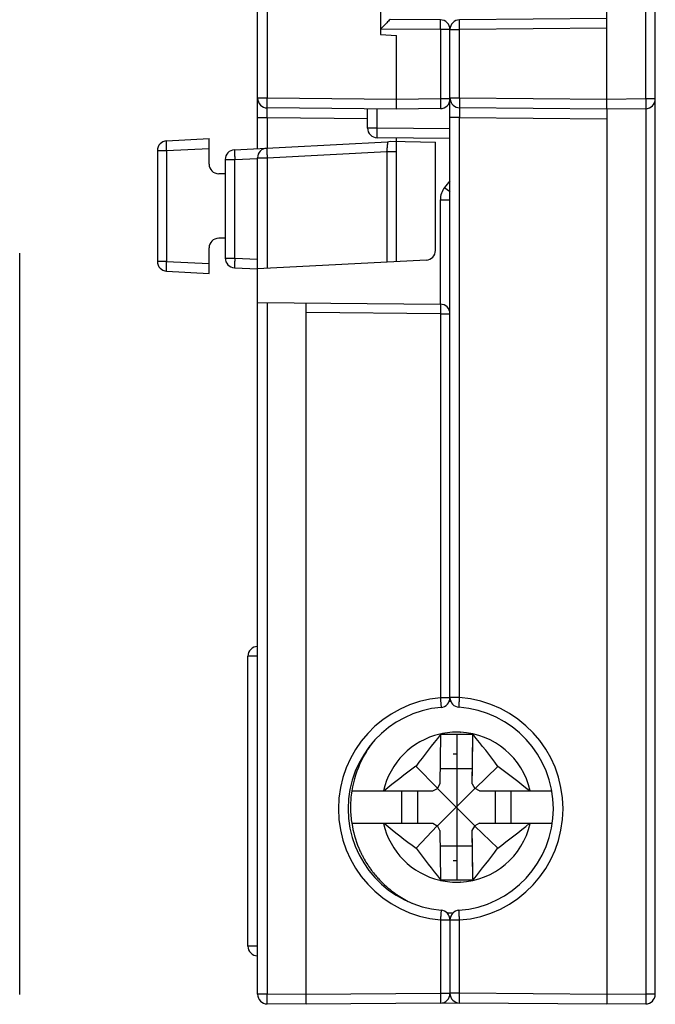
# Model space of a CAD drawing. Units: millimetres. Extents: x 98 to 219, y 87 to 240.
# Drawn here: x 136 to 156, y 131 to 161 of the extents above; entities that cross this region are included whole.
import ezdxf

# ---------------------------------------------------------------- set-up
doc = ezdxf.new("R2010")
doc.units = ezdxf.units.MM
doc.header["$LTSCALE"] = 23.1
doc.layers.get('0').update_dxf_attribs({"linetype": 'CONTINUOUS'})
for name, color, linetype in [('AXIS', 7, 'CONTINUOUS'), ('CURVE', 7, 'CONTINUOUS'), ('EDGE_FEAT', 7, 'CONTINUOUS'), ('THREAD_FEAT', 7, 'CONTINUOUS')]:
    doc.layers.add(name, color=color, linetype=linetype)

msp = doc.modelspace()

# ---------------------------------------------------------------- linework, layer by layer
at = {"color": 7, "linetype": 'Continuous'}
for p, q in [((155.801, 131.226), (155.801, 197.605)), ((143.501, 157.39), (143.501, 171.44)), ((143.798, 169.88), (143.798, 158.95)), ((154.301, 158.915), (154.301, 169.915)), ((155.503, 158.926), (155.503, 169.905)), ((147.298, 167.913), (147.298, 160.917)), ((149.153, 161.374), (147.601, 161.388)), ((154.301, 161.415), (149.748, 161.375)), ((149.153, 161.074), (147.298, 161.091)), ((147.298, 160.917), (147.801, 160.886)), ((147.801, 158.915), (147.801, 160.886)), ((149.451, 161.074), (149.153, 161.074)), ((149.153, 161.074), (149.153, 158.927)), ((149.451, 161.075), (149.748, 161.075)), ((149.451, 140.402), (149.451, 161.074)), ((154.301, 161.115), (149.748, 161.075)), ((149.748, 158.955), (149.748, 161.075)), ((143.798, 158.95), (143.501, 158.95)), ((147.801, 158.915), (143.798, 158.95)), ((149.153, 158.927), (147.801, 158.915)), ((149.451, 158.927), (149.153, 158.927)), ((149.748, 158.955), (149.451, 158.955)), ((154.301, 158.915), (149.748, 158.955)), ((155.503, 158.926), (154.301, 158.915)), ((155.801, 158.926), (155.503, 158.926)), ((147.801, 158.615), (143.798, 158.65)), ((146.901, 158.027), (146.901, 158.623)), ((147.198, 158.027), (147.198, 158.62)), ((149.153, 158.627), (147.801, 158.615)), ((154.301, 158.615), (149.748, 158.655)), ((155.503, 158.626), (154.301, 158.615)), ((154.301, 158.615), (154.301, 130.915)), ((155.503, 158.626), (155.503, 131.226)), ((143.501, 158.35), (143.798, 158.35)), ((143.798, 158.35), (146.901, 158.323)), ((143.798, 158.35), (143.798, 157.405)), ((149.748, 158.355), (154.301, 158.315)), ((149.748, 140.406), (149.748, 158.355)), ((147.198, 158.027), (146.901, 158.027)), ((149.451, 158.007), (147.198, 158.027)), ((140.685, 157.63), (142.001, 157.699)), ((142.001, 156.912), (142.001, 157.699)), ((142.785, 157.352), (147.517, 157.6)), ((147.198, 157.729), (147.198, 157.731)), ((149.451, 157.707), (147.198, 157.727)), ((147.606, 157.618), (149.001, 157.594)), ((147.801, 153.893), (147.801, 157.722)), ((149.001, 154.24), (149.001, 157.594)), ((140.401, 157.33), (140.401, 153.9)), ((140.401, 157.33), (140.685, 157.33)), ((140.685, 157.33), (142.001, 157.399)), ((140.685, 157.33), (140.685, 153.9)), ((143.798, 157.105), (147.503, 157.299)), ((147.503, 157.299), (147.801, 157.299)), ((147.503, 157.299), (147.503, 153.877)), ((142.501, 157.053), (142.798, 157.053)), ((142.501, 157.053), (142.501, 154.005)), ((142.798, 157.053), (143.501, 157.089)), ((142.798, 154.005), (142.798, 157.053)), ((143.501, 157.105), (143.798, 157.105)), ((143.501, 131.226), (143.501, 157.105)), ((143.798, 157.105), (143.798, 153.683)), ((142.501, 156.611), (142.298, 156.612)), ((149.451, 156.392), (149.285, 156.185)), ((149.153, 155.81), (149.451, 155.81)), ((149.153, 152.579), (149.153, 155.81)), ((142.501, 154.619), (142.298, 154.618)), ((136.144, 131.215), (136.144, 154.153)), ((142.001, 153.531), (142.001, 154.318)), ((140.685, 153.9), (140.401, 153.9)), ((140.685, 153.9), (142.001, 153.831)), ((142.501, 154.005), (142.798, 154.005)), ((142.798, 154.005), (143.501, 153.968)), ((148.717, 153.941), (143.501, 153.667)), ((140.685, 153.6), (142.001, 153.531)), ((142.785, 153.705), (143.501, 153.667)), ((143.501, 152.628), (149.153, 152.579)), ((143.798, 152.626), (143.798, 131.226)), ((145.001, 130.915), (145.001, 152.615)), ((149.153, 152.279), (145.001, 152.315)), ((149.153, 152.279), (149.451, 152.279)), ((149.153, 152.279), (149.153, 140.402)), ((143.501, 141.685), (143.201, 141.685)), ((143.201, 132.715), (143.201, 141.685)), ((149.451, 140.402), (149.153, 140.402)), ((149.748, 140.406), (149.451, 140.406)), ((149.135, 139.275), (149.142, 139.277)), ((149.136, 139.274), (149.142, 139.276)), ((149.162, 139.245), (149.142, 137.733)), ((149.162, 139.26), (149.159, 139.26)), ((149.162, 139.245), (149.159, 139.26)), ((149.763, 139.333), (149.773, 139.333)), ((149.763, 139.333), (149.773, 139.332)), ((149.766, 139.265), (149.763, 139.265)), ((150.142, 137.738), (150.162, 139.245)), ((150.144, 138.215), (150.162, 139.245)), ((150.162, 139.245), (150.166, 139.26)), ((149.067, 137.601), (148.4, 138.284)), ((150.142, 137.738), (150.144, 138.215)), ((150.228, 137.59), (150.931, 138.278)), ((149.142, 137.733), (149.067, 137.601)), ((150.142, 137.738), (150.223, 137.596)), ((146.413, 137.515), (148.919, 137.515)), ((147.396, 137.515), (147.397, 137.519)), ((147.396, 137.515), (147.397, 137.519)), ((148.919, 137.515), (149.061, 137.596)), ((149.061, 137.596), (149.067, 137.601)), ((149.061, 137.596), (149.64, 137.015)), ((150.223, 137.596), (149.64, 137.015)), ((150.228, 137.59), (150.223, 137.596)), ((150.361, 137.515), (150.228, 137.59)), ((150.361, 137.515), (152.6, 137.515)), ((151.927, 137.519), (151.928, 137.515)), ((151.927, 137.519), (151.928, 137.515)), ((149.64, 137.015), (149.061, 136.434)), ((149.64, 137.015), (150.223, 136.434)), ((146.413, 136.515), (148.924, 136.515)), ((147.397, 136.511), (147.396, 136.515)), ((147.397, 136.511), (147.396, 136.515)), ((148.924, 136.515), (149.056, 136.44)), ((150.365, 136.515), (150.223, 136.434)), ((150.365, 136.515), (152.618, 136.515)), ((151.928, 136.515), (151.927, 136.512)), ((151.928, 136.515), (151.928, 136.512)), ((149.056, 136.44), (148.402, 135.747)), ((149.061, 136.434), (149.056, 136.44)), ((149.142, 136.291), (149.061, 136.434)), ((149.142, 136.291), (149.162, 134.773)), ((150.142, 136.297), (150.217, 136.429)), ((150.162, 134.796), (150.142, 136.297)), ((150.144, 135.815), (150.142, 136.297)), ((150.217, 136.429), (150.223, 136.434)), ((150.217, 136.429), (150.933, 135.751)), ((150.162, 134.796), (150.144, 135.815)), ((149.143, 134.753), (149.135, 134.755)), ((149.143, 134.754), (149.136, 134.756)), ((149.162, 134.773), (149.162, 134.77)), ((149.773, 134.698), (149.763, 134.697)), ((149.773, 134.697), (149.763, 134.697)), ((149.765, 134.765), (149.768, 134.765)), ((150.162, 134.796), (150.169, 134.77)), ((149.153, 133.528), (149.451, 133.528)), ((149.153, 133.528), (149.153, 131.251)), ((149.451, 133.528), (149.451, 131.251)), ((149.451, 133.524), (149.748, 133.524)), ((149.748, 131.255), (149.748, 133.524)), ((143.501, 132.715), (143.201, 132.715)), ((143.798, 131.226), (143.501, 131.226)), ((145.001, 131.215), (143.798, 131.226)), ((149.153, 131.251), (145.001, 131.215)), ((149.451, 131.251), (149.153, 131.251)), ((149.748, 131.255), (149.451, 131.255)), ((154.301, 131.215), (149.748, 131.255)), ((155.503, 131.226), (154.301, 131.215)), ((155.801, 131.226), (155.503, 131.226)), ((145.001, 130.915), (143.798, 130.926)), ((149.153, 130.951), (145.001, 130.915)), ((149.748, 130.955), (149.748, 130.956)), ((154.301, 130.915), (149.748, 130.955)), ((155.503, 130.926), (154.301, 130.915))]:
    msp.add_line(p, q, dxfattribs=at)
for centre, radius, start, end in [((149.151, 161.074), 0.3, 0, 89.5), ((149.751, 161.075), 0.3, 90.5, 180), ((143.801, 158.95), 0.3, 180, 269.5), ((149.151, 158.927), 0.3, 270.5, 360), ((149.751, 158.955), 0.3, 185.3259, 269.5), ((155.501, 158.926), 0.3, 270.5, 360), ((147.201, 158.027), 0.3, 180, 269.5), ((140.701, 157.33), 0.3, 93, 180), ((147.501, 157.9), 0.3, 273.0001, 290.3534), ((142.801, 157.053), 0.3, 93, 180), ((143.801, 157.105), 0.3, 93, 180), ((110.914, 159.2), 36.638, 357.026, 357.2028), ((142.301, 156.912), 0.3, 180, 269.5), ((149.753, 155.81), 0.6, 141.338, 180.0022), ((126.263, 127.373), 36.88, 51.0413, 51.3724), ((142.301, 154.318), 0.3, 90.5, 180), ((148.701, 154.24), 0.3, 273, 360), ((140.701, 153.9), 0.3, 180, 267), ((142.801, 154.005), 0.3, 180, 267), ((149.151, 152.279), 0.3, 0, 89.5), ((143.501, 141.685), 0.3, 90, 180), ((149.453, 136.965), 3.45, 94.9888, 265.0112), ((149.151, 140.402), 0.3, 274.9885, 360), ((149.652, 137.02), 3.271, 93.5329, 93.9755), ((149.751, 140.406), 0.3, 180, 265.8445), ((149.652, 137.018), 3.273, 93.0789, 93.5329), ((149.498, 136.965), 3.45, 274.1558, 85.8442), ((149.451, 136.965), 3.15, 94.9885, 265.0115), ((149.501, 136.965), 3.15, 274.1555, 85.8445), ((149.662, 137.015), 2.321, 103.1268, 167.4701), ((170.177, 122.133), 27.112, 140.8257, 143.4382), ((149.663, 137.013), 2.323, 95.2357, 102.945), ((149.662, 117.058), 22.208, 90.5455, 91.2911), ((149.662, 137.013), 2.323, 87.5125, 95.2267), ((149.662, 117.04), 22.225, 89.7403, 90.5456), ((149.663, 117.085), 22.18, 88.6997, 89.733), ((149.662, 137.015), 2.321, 12.5508, 87.2575), ((129.922, 122.698), 26.156, 36.5594, 39.2866), ((149.657, 137.012), 3.281, 142.4547, 151.6643), ((149.653, 137.015), 3.276, 153.4663, 171.221), ((149.656, 137.014), 3.279, 151.6721, 153.4657), ((164.476, 116.595), 26.998, 126.5463, 129.2042), ((135.256, 117.156), 26.303, 50.7158, 53.4185), ((149.654, 137.015), 3.279, 171.2262, 175.8148), ((149.653, 137.015), 3.278, 177.3757, 179.9997), ((149.653, 137.015), 3.277, 175.8157, 177.3756), ((149.652, 137.015), 3.277, 180, 180.8743), ((149.654, 137.015), 3.279, 180.8747, 188.774), ((149.653, 137.015), 3.276, 188.7799, 202.6978), ((149.662, 137.015), 2.321, 192.5512, 256.8732), ((164.534, 157.509), 27.089, 230.8064, 233.4515), ((149.662, 137.015), 2.321, 272.7425, 347.4708), ((135.324, 156.785), 26.193, 306.578, 309.2963), ((149.651, 137.014), 3.274, 202.6981, 204.8654), ((149.654, 137.015), 3.277, 204.866, 206.8241), ((170.177, 151.891), 27.107, 216.5524, 219.1685), ((129.932, 151.331), 26.149, 320.7071, 323.4316), ((149.656, 137.017), 3.279, 206.824, 208.6268), ((149.655, 137.016), 3.279, 208.6301, 215.6688), ((149.654, 137.016), 3.278, 215.6721, 217.6432), ((149.652, 137.014), 3.274, 217.6434, 220.7626), ((149.654, 137.016), 3.277, 220.7637, 223.3752), ((149.657, 137.02), 3.282, 223.385, 233.3951), ((149.662, 137.012), 2.318, 257.0626, 257.4149), ((149.663, 137.017), 2.323, 257.4196, 264.7648), ((149.662, 156.973), 22.208, 268.7083, 269.4545), ((149.662, 156.99), 22.225, 269.4544, 270.2639), ((149.662, 137.018), 2.323, 264.7733, 272.4875), ((149.663, 156.944), 22.18, 270.2713, 271.3081), ((149.652, 137.014), 3.274, 233.4043, 234.9346), ((149.651, 137.013), 3.273, 234.935, 236.5533), ((149.655, 137.019), 3.28, 236.5578, 244.9625), ((149.151, 133.528), 0.3, 0, 85.0115), ((149.652, 137.012), 3.273, 264.6512, 266.4668), ((149.751, 133.524), 0.3, 94.1555, 180), ((149.653, 137.014), 3.274, 266.4673, 268.1187), ((149.64, 137.012), 3.397, 266.5425, 266.8057), ((149.64, 137.013), 3.398, 266.8057, 267.0831), ((143.501, 132.715), 0.3, 180, 270), ((143.801, 131.226), 0.3, 180, 269.5), ((149.151, 131.251), 0.3, 270.5, 360), ((149.751, 131.255), 0.3, 180, 269.5), ((155.501, 131.226), 0.3, 270.5, 360)]:
    msp.add_arc(centre, radius, start, end, dxfattribs=at)
for points, knots in [([(147.601, 161.388), (147.566, 161.353), (147.468, 161.253), (147.368, 161.155), (147.303, 161.091)], [0, 0, 0, 0, 0.352279, 1, 1, 1, 1]), ([(149.153, 161.074), (149.154, 161.094), (149.154, 161.132), (149.154, 161.188), (149.154, 161.239), (149.155, 161.284), (149.155, 161.316), (149.154, 161.338), (149.154, 161.351), (149.154, 161.36), (149.154, 161.368), (149.153, 161.371), (149.154, 161.374), (149.153, 161.374)], [0, 0, 0, 0, 0.194662, 0.382633, 0.555564, 0.707012, 0.831281, 0.881768, 0.923769, 0.956803, 0.980632, 0.995078, 1, 1, 1, 1]), ([(149.748, 161.075), (149.748, 161.095), (149.748, 161.133), (149.747, 161.189), (149.747, 161.24), (149.747, 161.285), (149.747, 161.317), (149.747, 161.339), (149.747, 161.352), (149.748, 161.361), (149.747, 161.369), (149.748, 161.372), (149.748, 161.375), (149.748, 161.375)], [0, 0, 0, 0, 0.194666, 0.382651, 0.555595, 0.707049, 0.831314, 0.881797, 0.923797, 0.956829, 0.980648, 0.995083, 1, 1, 1, 1]), ([(143.798, 158.65), (143.798, 158.65), (143.798, 158.653), (143.797, 158.656), (143.798, 158.664), (143.797, 158.674), (143.797, 158.686), (143.797, 158.708), (143.797, 158.741), (143.797, 158.785), (143.797, 158.837), (143.798, 158.892), (143.798, 158.93), (143.798, 158.95)], [0, 0, 0, 0, 0.004908, 0.019335, 0.043169, 0.076242, 0.118209, 0.168641, 0.293021, 0.444493, 0.617323, 0.805099, 1, 1, 1, 1]), ([(147.8, 158.615), (147.799, 158.615), (147.8, 158.618), (147.799, 158.621), (147.799, 158.629), (147.799, 158.639), (147.799, 158.651), (147.799, 158.673), (147.799, 158.706), (147.799, 158.751), (147.799, 158.802), (147.799, 158.857), (147.8, 158.896), (147.8, 158.915)], [0, 0, 0, 0, 0.004917, 0.01936, 0.043185, 0.076217, 0.118217, 0.168703, 0.292973, 0.444424, 0.617359, 0.805334, 1, 1, 1, 1]), ([(149.153, 158.927), (149.154, 158.907), (149.154, 158.869), (149.154, 158.814), (149.154, 158.762), (149.155, 158.717), (149.155, 158.685), (149.154, 158.663), (149.154, 158.651), (149.154, 158.641), (149.154, 158.633), (149.153, 158.63), (149.154, 158.627), (149.153, 158.627)], [0, 0, 0, 0, 0.194901, 0.382677, 0.555507, 0.706979, 0.831359, 0.881791, 0.923758, 0.956831, 0.980665, 0.995092, 1, 1, 1, 1]), ([(149.748, 158.955), (149.748, 158.935), (149.748, 158.897), (149.747, 158.841), (149.747, 158.79), (149.747, 158.745), (149.747, 158.713), (149.747, 158.691), (149.747, 158.678), (149.748, 158.669), (149.747, 158.661), (149.748, 158.658), (149.748, 158.655), (149.748, 158.655)], [0, 0, 0, 0, 0.195066, 0.382636, 0.5555, 0.707014, 0.831363, 0.881808, 0.923769, 0.95683, 0.980689, 0.995107, 1, 1, 1, 1]), ([(154.3, 158.615), (154.299, 158.615), (154.3, 158.618), (154.299, 158.621), (154.299, 158.629), (154.299, 158.639), (154.299, 158.651), (154.299, 158.673), (154.299, 158.706), (154.299, 158.751), (154.299, 158.802), (154.299, 158.857), (154.3, 158.896), (154.3, 158.915)], [0, 0, 0, 0, 0.004917, 0.01936, 0.043185, 0.076217, 0.118217, 0.168703, 0.292973, 0.444424, 0.617359, 0.805334, 1, 1, 1, 1]), ([(155.503, 158.926), (155.504, 158.906), (155.504, 158.868), (155.504, 158.812), (155.504, 158.761), (155.505, 158.716), (155.505, 158.683), (155.504, 158.662), (155.504, 158.649), (155.504, 158.64), (155.504, 158.632), (155.503, 158.629), (155.504, 158.626), (155.503, 158.626)], [0, 0, 0, 0, 0.194662, 0.382633, 0.555564, 0.707012, 0.831281, 0.881768, 0.923769, 0.956803, 0.980632, 0.995078, 1, 1, 1, 1]), ([(143.798, 158.35), (143.798, 158.369), (143.798, 158.408), (143.797, 158.463), (143.797, 158.515), (143.797, 158.559), (143.797, 158.592), (143.797, 158.614), (143.797, 158.626), (143.798, 158.636), (143.797, 158.644), (143.798, 158.647), (143.798, 158.65), (143.798, 158.65)], [0, 0, 0, 0, 0.194911, 0.382703, 0.555558, 0.707044, 0.831425, 0.881855, 0.923815, 0.956878, 0.980695, 0.995104, 1, 1, 1, 1]), ([(149.748, 158.655), (149.748, 158.655), (149.748, 158.652), (149.747, 158.648), (149.748, 158.641), (149.747, 158.631), (149.747, 158.618), (149.747, 158.597), (149.747, 158.564), (149.747, 158.519), (149.747, 158.468), (149.748, 158.413), (149.748, 158.374), (149.748, 158.355)], [0, 0, 0, 0, 0.004889, 0.019302, 0.043127, 0.076192, 0.118151, 0.168579, 0.292959, 0.444444, 0.617296, 0.805088, 1, 1, 1, 1]), ([(149.748, 158.355), (149.729, 158.355), (149.691, 158.355), (149.636, 158.355), (149.585, 158.355), (149.54, 158.355), (149.508, 158.355), (149.487, 158.355), (149.474, 158.355), (149.465, 158.355), (149.457, 158.355), (149.454, 158.354), (149.451, 158.355), (149.451, 158.355)], [0, 0, 0, 0, 0.195146, 0.383328, 0.556274, 0.707612, 0.831711, 0.882108, 0.924024, 0.956984, 0.98075, 0.995144, 1, 1, 1, 1]), ([(147.198, 157.731), (147.197, 157.742), (147.197, 157.776), (147.197, 157.875), (147.198, 157.962), (147.198, 158.027)], [0, 0, 0, 0, 0.117385, 0.34329, 1, 1, 1, 1]), ([(140.685, 157.33), (140.683, 157.368), (140.681, 157.424), (140.679, 157.494), (140.679, 157.539), (140.679, 157.576), (140.68, 157.603), (140.682, 157.62), (140.683, 157.627), (140.684, 157.63), (140.685, 157.63)], [0, 0, 0, 0, 0.381122, 0.553213, 0.704078, 0.82807, 0.920402, 0.977813, 0.992999, 1, 1, 1, 1]), ([(147.198, 157.727), (147.198, 157.727), (147.198, 157.728), (147.198, 157.728), (147.198, 157.729)], [0, 0, 0, 0, 0.258387, 1, 1, 1, 1]), ([(147.517, 157.6), (147.517, 157.6), (147.516, 157.598), (147.517, 157.597), (147.517, 157.592), (147.517, 157.584), (147.516, 157.569), (147.515, 157.547), (147.514, 157.519), (147.512, 157.474), (147.51, 157.438), (147.509, 157.412)], [0, 0, 0, 0, 0.004458, 0.017629, 0.039475, 0.069907, 0.155943, 0.273686, 0.420593, 0.593237, 1, 1, 1, 1]), ([(142.785, 157.352), (142.785, 157.352), (142.785, 157.349), (142.785, 157.346), (142.785, 157.338), (142.785, 157.329), (142.786, 157.316), (142.787, 157.294), (142.788, 157.262), (142.79, 157.217), (142.792, 157.166), (142.795, 157.11), (142.797, 157.072), (142.798, 157.053)], [0, 0, 0, 0, 0.004922, 0.019369, 0.043198, 0.076231, 0.118231, 0.16872, 0.292998, 0.444466, 0.617395, 0.805337, 1, 1, 1, 1]), ([(143.785, 157.405), (143.785, 157.405), (143.785, 157.402), (143.785, 157.398), (143.785, 157.391), (143.785, 157.381), (143.786, 157.368), (143.787, 157.347), (143.788, 157.314), (143.79, 157.269), (143.792, 157.218), (143.795, 157.163), (143.797, 157.124), (143.798, 157.105)], [0, 0, 0, 0, 0.004922, 0.019369, 0.043198, 0.076231, 0.118231, 0.16872, 0.292998, 0.444466, 0.617395, 0.805337, 1, 1, 1, 1]), ([(140.685, 153.6), (140.684, 153.6), (140.683, 153.603), (140.682, 153.61), (140.68, 153.627), (140.679, 153.654), (140.679, 153.691), (140.679, 153.736), (140.681, 153.806), (140.683, 153.862), (140.685, 153.9)], [0, 0, 0, 0, 0.007003, 0.022193, 0.079611, 0.171953, 0.295941, 0.446802, 0.61889, 1, 1, 1, 1]), ([(142.798, 154.005), (142.797, 153.985), (142.795, 153.947), (142.792, 153.891), (142.79, 153.84), (142.788, 153.795), (142.787, 153.763), (142.786, 153.741), (142.785, 153.729), (142.785, 153.719), (142.785, 153.711), (142.785, 153.708), (142.785, 153.705), (142.785, 153.705)], [0, 0, 0, 0, 0.194663, 0.382605, 0.555534, 0.707002, 0.83128, 0.881769, 0.923769, 0.956802, 0.980631, 0.995078, 1, 1, 1, 1]), ([(149.153, 152.579), (149.154, 152.579), (149.153, 152.576), (149.154, 152.573), (149.154, 152.565), (149.154, 152.555), (149.154, 152.542), (149.155, 152.521), (149.155, 152.488), (149.154, 152.443), (149.154, 152.392), (149.154, 152.337), (149.154, 152.298), (149.153, 152.279)], [0, 0, 0, 0, 0.004908, 0.019335, 0.043169, 0.076242, 0.118209, 0.168641, 0.293021, 0.444493, 0.617323, 0.805099, 1, 1, 1, 1]), ([(149.153, 140.402), (149.154, 140.383), (149.157, 140.344), (149.163, 140.289), (149.167, 140.238), (149.171, 140.193), (149.173, 140.157), (149.175, 140.132), (149.177, 140.117), (149.177, 140.11), (149.178, 140.106), (149.177, 140.103), (149.177, 140.103)], [0, 0, 0, 0, 0.194549, 0.382491, 0.555334, 0.706675, 0.830861, 0.923273, 0.956278, 0.980075, 0.994502, 1, 1, 1, 1]), ([(149.729, 140.107), (149.73, 140.107), (149.73, 140.11), (149.73, 140.113), (149.73, 140.121), (149.73, 140.135), (149.732, 140.161), (149.734, 140.197), (149.737, 140.242), (149.741, 140.293), (149.743, 140.348), (149.746, 140.387), (149.748, 140.406)], [0, 0, 0, 0, 0.005223, 0.019644, 0.043515, 0.076586, 0.169037, 0.293228, 0.444583, 0.617458, 0.805433, 1, 1, 1, 1]), ([(149.177, 133.827), (149.177, 133.827), (149.176, 133.824), (149.177, 133.821), (149.176, 133.813), (149.176, 133.803), (149.175, 133.791), (149.173, 133.769), (149.171, 133.737), (149.167, 133.692), (149.163, 133.641), (149.158, 133.586), (149.155, 133.548), (149.153, 133.528)], [0, 0, 0, 0, 0.004887, 0.019319, 0.043139, 0.076166, 0.11816, 0.168641, 0.292902, 0.44435, 0.617292, 0.80529, 1, 1, 1, 1]), ([(149.748, 133.524), (149.747, 133.544), (149.744, 133.582), (149.74, 133.637), (149.737, 133.688), (149.734, 133.733), (149.732, 133.765), (149.731, 133.787), (149.73, 133.8), (149.73, 133.809), (149.729, 133.817), (149.73, 133.82), (149.729, 133.823), (149.729, 133.823)], [0, 0, 0, 0, 0.194704, 0.382699, 0.555642, 0.707091, 0.831355, 0.881837, 0.923833, 0.956861, 0.980681, 0.995114, 1, 1, 1, 1]), ([(143.798, 130.926), (143.798, 130.926), (143.798, 130.929), (143.797, 130.932), (143.798, 130.94), (143.797, 130.949), (143.797, 130.962), (143.797, 130.983), (143.797, 131.016), (143.797, 131.061), (143.797, 131.112), (143.798, 131.168), (143.798, 131.206), (143.798, 131.226)], [0, 0, 0, 0, 0.004909, 0.019337, 0.043172, 0.076247, 0.118216, 0.168653, 0.293046, 0.444533, 0.617368, 0.805116, 1, 1, 1, 1]), ([(149.153, 131.251), (149.154, 131.232), (149.154, 131.194), (149.154, 131.138), (149.154, 131.087), (149.155, 131.042), (149.155, 131.009), (149.154, 130.988), (149.154, 130.975), (149.154, 130.965), (149.154, 130.958), (149.153, 130.954), (149.154, 130.951), (149.153, 130.951)], [0, 0, 0, 0, 0.194901, 0.382677, 0.555507, 0.706979, 0.831359, 0.881791, 0.923758, 0.956831, 0.980665, 0.995092, 1, 1, 1, 1]), ([(149.748, 130.956), (149.747, 130.966), (149.748, 130.998), (149.747, 131.061), (149.747, 131.151), (149.748, 131.219), (149.748, 131.255)], [0, 0, 0, 0, 0.099646, 0.321712, 0.63615, 1, 1, 1, 1]), ([(155.503, 131.226), (155.504, 131.206), (155.504, 131.168), (155.504, 131.112), (155.504, 131.061), (155.505, 131.016), (155.505, 130.983), (155.504, 130.962), (155.504, 130.949), (155.504, 130.94), (155.504, 130.932), (155.503, 130.929), (155.504, 130.926), (155.503, 130.926)], [0, 0, 0, 0, 0.194662, 0.382633, 0.555564, 0.707012, 0.831281, 0.881768, 0.923769, 0.956803, 0.980632, 0.995078, 1, 1, 1, 1])]:
    msp.add_open_spline(points, degree=3, knots=knots, dxfattribs=at)
at = {"layer": 'AXIS', "color": 7, "linetype": 'Continuous'}
for p, q in [((149.149, 138.215), (150.144, 138.215)), ((147.96, 136.515), (147.96, 137.515)), ((148.444, 137.515), (148.444, 136.515)), ((150.844, 137.515), (150.844, 136.515)), ((151.345, 136.515), (151.345, 137.515)), ((149.149, 135.815), (150.144, 135.815))]:
    msp.add_line(p, q, dxfattribs=at)
at = {"layer": 'CURVE', "color": 4, "linetype": 'Continuous'}
for p, q in [((149.662, 139.271), (149.663, 138.741)), ((149.663, 135.29), (149.662, 134.765))]:
    msp.add_line(p, q, dxfattribs=at)
msp.add_open_spline([(149.663, 138.741), (149.663, 138.672), (149.664, 138.569), (149.664, 138.448), (149.664, 138.379), (149.664, 138.327), (149.664, 138.284), (149.664, 138.249), (149.664, 138.228), (149.664, 138.21), (149.664, 138.2), (149.664, 138.191), (149.664, 138.182), (149.664, 138.166), (149.664, 138.143), (149.664, 138.106), (149.664, 138.059), (149.664, 137.986), (149.664, 137.893), (149.664, 137.801), (149.664, 137.727), (149.664, 137.681), (149.665, 137.644), (149.665, 137.621), (149.665, 137.605), (149.665, 137.595), (149.665, 137.587), (149.665, 137.576), (149.665, 137.558), (149.665, 137.537), (149.665, 137.502), (149.665, 137.458), (149.665, 137.406), (149.665, 137.336), (149.665, 137.266), (149.665, 137.197), (149.665, 137.153), (149.665, 137.118), (149.665, 137.092), (149.665, 137.07), (149.665, 137.055), (149.665, 137.046), (149.665, 137.04), (149.665, 137.033), (149.665, 137.023), (149.665, 137.007), (149.665, 136.984), (149.665, 136.956), (149.665, 136.919), (149.665, 136.873), (149.665, 136.799), (149.665, 136.724), (149.665, 136.65), (149.665, 136.595), (149.665, 136.548), (149.665, 136.511), (149.665, 136.488), (149.665, 136.47), (149.665, 136.458), (149.665, 136.449), (149.665, 136.44), (149.665, 136.425), (149.665, 136.403), (149.665, 136.368), (149.664, 136.325), (149.664, 136.255), (149.664, 136.168), (149.664, 136.081), (149.664, 136.02), (149.664, 135.986), (149.664, 135.96), (149.664, 135.933), (149.664, 135.914), (149.664, 135.901), (149.664, 135.894), (149.664, 135.888), (149.664, 135.878), (149.664, 135.867), (149.664, 135.848), (149.664, 135.824), (149.664, 135.787), (149.664, 135.74), (149.664, 135.684), (149.664, 135.609), (149.664, 135.477), (149.663, 135.365), (149.663, 135.29)], degree=3, knots=[0, 0, 0, 0, 0.0625, 0.09375, 0.109375, 0.125, 0.140625, 0.148438, 0.15625, 0.160156, 0.164062, 0.166016, 0.167969, 0.171875, 0.179688, 0.1875, 0.203125, 0.21875, 0.25, 0.28125, 0.296875, 0.3125, 0.320312, 0.328125, 0.332031, 0.333984, 0.335938, 0.339844, 0.34375, 0.351562, 0.359375, 0.375, 0.390625, 0.40625, 0.4375, 0.453125, 0.46875, 0.476562, 0.484375, 0.492188, 0.496094, 0.498047, 0.5, 0.501953, 0.503906, 0.507812, 0.515625, 0.523438, 0.53125, 0.546875, 0.5625, 0.59375, 0.609375, 0.625, 0.640625, 0.648438, 0.65625, 0.660156, 0.664062, 0.666016, 0.667969, 0.671875, 0.679688, 0.6875, 0.703125, 0.71875, 0.75, 0.78125, 0.796875, 0.804688, 0.8125, 0.820312, 0.828125, 0.830078, 0.832031, 0.833984, 0.835938, 0.839844, 0.84375, 0.851562, 0.859375, 0.875, 0.890625, 0.90625, 0.9375, 1, 1, 1, 1], dxfattribs=at)
at = {"layer": 'EDGE_FEAT', "color": 7, "linetype": 'Continuous'}
msp.add_line((149.153, 130.951), (149.728, 130.956), dxfattribs=at)
at = {"layer": 'THREAD_FEAT', "color": 2, "linetype": 'Continuous'}
for p, q in [((149.546, 138.665), (149.64, 138.665)), ((149.546, 135.365), (149.64, 135.365))]:
    msp.add_line(p, q, dxfattribs=at)

doc.saveas('drawing.dxf')
